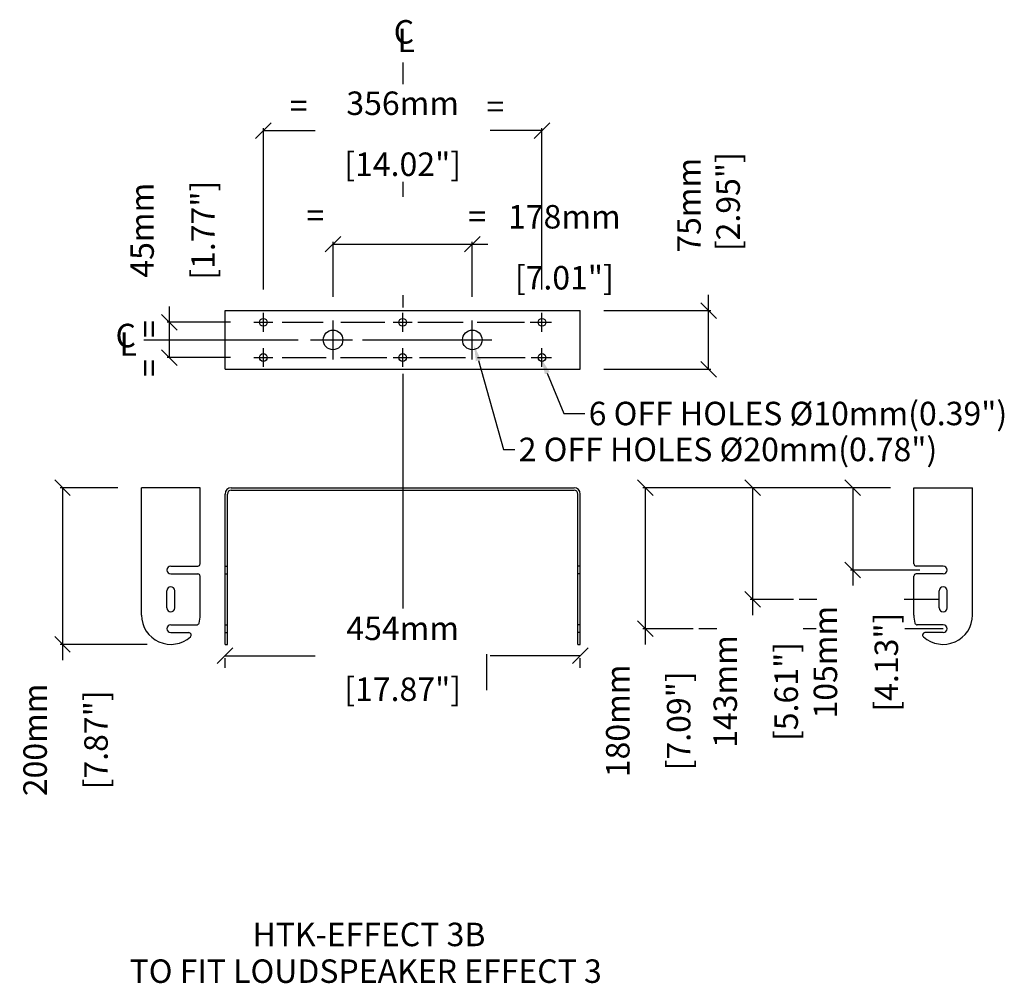
# Model space of a CAD drawing. Extents: x 5335 to 6593, y 130 to 1360.
import ezdxf

# ---------------------------------------------------------------- set-up
doc = ezdxf.new("R2010")
doc.units = 0
doc.header["$MEASUREMENT"] = 0
doc.layers.get('Defpoints').update_dxf_attribs({"linetype": 'CONTINUOUS'})
for name, color, linetype in [('DIMS', 5, 'CONTINUOUS'), ('OBJECT', 1, 'CONTINUOUS'), ('TEXT', 7, 'CONTINUOUS')]:
    doc.layers.add(name, color=color, linetype=linetype)
doc.styles.get("Standard").update_dxf_attribs({"font": 'romans.shx', "oblique": 10, "height": 30})
doc.dimstyles.get("Standard").update_dxf_attribs({"dimtxt": 20, "dimasz": 20, "dimexe": 3, "dimexo": 30, "dimgap": 20, "dimtad": 0, "dimdec": 0, "dimzin": 0, "dimdsep": 46, "dimtxsty": 'Standard', "dimblk": 'OBLIQUE', "dimcen": 12, "dimclrd": 5, "dimclre": 5, "dimclrt": 7, "dimadec": 0, "dimazin": 0, "dimtfac": 1, "dimtdec": 0, "dimtofl": 0, "dimtmove": 0, "dimatfit": 3, "dimldrblk": 'OBLIQUE', "dimfxl": 1, "dimtolj": 1, "dimtzin": 0, "dimarcsym": 0})

# ---------------------------------------------------------------- blocks, each defined once
blk = doc.blocks.new('_Oblique')
at = {"layer": 'OBJECT', "color": 0, "lineweight": -2}
blk.add_line((-0.5, -0.5), (0.5, 0.5), dxfattribs=at)
blk = doc.blocks.new('*D11')
at = {"layer": 'Defpoints', "color": 0}
for p in [(5913.5, 1073.7), (5735.5, 976.4), (5913.5, 976.4)]:
    blk.add_point(p, dxfattribs=at)
at = {"layer": 'DIMS', "color": 5, "lineweight": -2}
for p, q in [((5735.5, 1006.4), (5735.5, 1076.7)), ((5735.5, 1073.7), (5913.5, 1073.7)), ((5913.5, 1006.4), (5913.5, 1076.7)), ((5913.5, 1073.7), (5933.5, 1073.7))]:
    blk.add_line(p, q, dxfattribs=at)
at = {"layer": 'DIMS', "color": 5, "lineweight": -2, "xscale": 20, "yscale": 20, "zscale": 20, "rotation": 180}
blk.add_blockref('_Oblique', (5735.5, 1073.7), dxfattribs=at)
at = {"layer": 'DIMS', "color": 5, "lineweight": -2, "xscale": 20, "yscale": 20, "zscale": 20}
blk.add_blockref('_Oblique', (5913.5, 1073.7), dxfattribs=at)
at = {"layer": 'DIMS', "color": 7, "char_height": 30, "attachment_point": 5}
for s, insert in [('\\A1;178mm', (6031.1, 1108.7)), ('\\A1;[7.01"]', (6031.1, 1030.8))]:
    blk.add_mtext(s, dxfattribs=dict(at, insert=insert))
blk = doc.blocks.new('*D12')
at = {"layer": 'Defpoints', "color": 0}
for p in [(6002.5, 1218.7), (5646.5, 985.9), (6002.5, 985.9)]:
    blk.add_point(p, dxfattribs=at)
at = {"layer": 'DIMS', "color": 5, "lineweight": -2}
for p, q in [((5646.5, 1015.9), (5646.5, 1221.7)), ((6002.5, 1015.9), (6002.5, 1221.7)), ((5646.5, 1218.7), (5712.6, 1218.7)), ((6002.5, 1218.7), (5936.3, 1218.7))]:
    blk.add_line(p, q, dxfattribs=at)
at = {"layer": 'DIMS', "color": 5, "lineweight": -2, "xscale": 20, "yscale": 20, "zscale": 20, "rotation": 180}
blk.add_blockref('_Oblique', (5646.5, 1218.7), dxfattribs=at)
at = {"layer": 'DIMS', "color": 5, "lineweight": -2, "xscale": 20, "yscale": 20, "zscale": 20}
blk.add_blockref('_Oblique', (6002.5, 1218.7), dxfattribs=at)
at = {"layer": 'DIMS', "color": 7, "char_height": 30, "attachment_point": 5}
for s, insert in [('\\A1;356mm', (5824.5, 1253.7)), ('\\A1;[14.02"]', (5824.5, 1175.8))]:
    blk.add_mtext(s, dxfattribs=dict(at, insert=insert))
blk = doc.blocks.new('*D13')
at = {"layer": 'Defpoints', "color": 0}
for p in [(5526.5, 973.9), (5634.5, 973.9), (5634.5, 928.9)]:
    blk.add_point(p, dxfattribs=at)
at = {"layer": 'DIMS', "color": 5, "lineweight": -2}
for p, q in [((5526.5, 973.9), (5526.5, 993.9)), ((5604.5, 973.9), (5523.5, 973.9)), ((5526.5, 928.9), (5526.5, 973.9)), ((5604.5, 928.9), (5523.5, 928.9))]:
    blk.add_line(p, q, dxfattribs=at)
at = {"layer": 'DIMS', "color": 5, "lineweight": -2, "xscale": 20, "yscale": 20, "zscale": 20}
for p, rotation in [((5526.5, 973.9), 90), ((5526.5, 928.9), 270)]:
    blk.add_blockref('_Oblique', p, dxfattribs=dict(at, rotation=rotation))
at = {"layer": 'DIMS', "color": 7, "char_height": 30, "attachment_point": 5, "rotation": 90}
for s, insert in [('\\A1;45mm', (5491.5, 1091.5)), ('\\A1;[1.77"]', (5569.4, 1091.5))]:
    blk.add_mtext(s, dxfattribs=dict(at, insert=insert))
blk = doc.blocks.new('*D14')
at = {"layer": 'Defpoints', "color": 0}
for p in [(6051.5, 988.9), (6215.4, 988.9), (6051.5, 913.9)]:
    blk.add_point(p, dxfattribs=at)
at = {"layer": 'DIMS', "color": 5, "lineweight": -2}
for p, q in [((6215.4, 988.9), (6215.4, 1008.9)), ((6081.5, 988.9), (6218.4, 988.9)), ((6215.4, 913.9), (6215.4, 988.9)), ((6081.5, 913.9), (6218.4, 913.9))]:
    blk.add_line(p, q, dxfattribs=at)
at = {"layer": 'DIMS', "color": 5, "lineweight": -2, "xscale": 20, "yscale": 20, "zscale": 20}
for p, rotation in [((6215.4, 988.9), 90), ((6215.4, 913.9), 270)]:
    blk.add_blockref('_Oblique', p, dxfattribs=dict(at, rotation=rotation))
at = {"layer": 'DIMS', "color": 7, "insert": (6215.4, 1123.4), "char_height": 30, "attachment_point": 5, "rotation": 90}
blk.add_mtext('\\A1;75mm\\P [2.95"]', dxfattribs=at)
blk = doc.blocks.new('*D15')
at = {"layer": 'Defpoints', "color": 0}
for p in [(5597.5, 562.5), (6051.5, 562.5), (6051.5, 548)]:
    blk.add_point(p, dxfattribs=at)
at = {"layer": 'DIMS', "color": 5, "lineweight": -2}
for p, q in [((5597.5, 548), (5712.6, 548)), ((5597.5, 532.5), (5597.5, 545)), ((6051.5, 548), (5936.3, 548)), ((6051.5, 532.5), (6051.5, 545))]:
    blk.add_line(p, q, dxfattribs=at)
at = {"layer": 'DIMS', "color": 5, "lineweight": -2, "xscale": 20, "yscale": 20, "zscale": 20, "rotation": 180}
blk.add_blockref('_Oblique', (5597.5, 548), dxfattribs=at)
at = {"layer": 'DIMS', "color": 5, "lineweight": -2, "xscale": 20, "yscale": 20, "zscale": 20}
blk.add_blockref('_Oblique', (6051.5, 548), dxfattribs=at)
at = {"layer": 'DIMS', "color": 7, "char_height": 30, "attachment_point": 5}
for s, insert in [('\\A1;454mm', (5824.5, 583)), ('\\A1;[17.87"]', (5824.5, 505.2))]:
    blk.add_mtext(s, dxfattribs=dict(at, insert=insert))
blk = doc.blocks.new('*D16')
at = {"layer": 'Defpoints', "color": 0}
for p in [(5490.7, 762.5), (5389.8, 562.5), (5528.2, 562.5)]:
    blk.add_point(p, dxfattribs=at)
at = {"layer": 'DIMS', "color": 5, "lineweight": -2}
for p, q in [((5460.7, 762.5), (5386.8, 762.5)), ((5389.8, 762.5), (5389.8, 562.5)), ((5498.2, 562.5), (5386.8, 562.5)), ((5389.8, 562.5), (5389.8, 542.5))]:
    blk.add_line(p, q, dxfattribs=at)
at = {"layer": 'DIMS', "color": 5, "lineweight": -2, "xscale": 20, "yscale": 20, "zscale": 20}
for p, rotation in [((5389.8, 762.5), 90), ((5389.8, 562.5), 270)]:
    blk.add_blockref('_Oblique', p, dxfattribs=dict(at, rotation=rotation))
at = {"layer": 'DIMS', "color": 7, "char_height": 30, "attachment_point": 5, "rotation": 90}
for s, insert in [('\\A1;200mm', (5354.8, 440.5)), ('\\A1;[7.87"]', (5432.6, 440.5))]:
    blk.add_mtext(s, dxfattribs=dict(at, insert=insert))
blk = doc.blocks.new('*D17')
at = {"layer": 'Defpoints', "color": 0}
for p in [(6477.7, 762.5), (6399.7, 657.5), (6515.2, 657.5)]:
    blk.add_point(p, dxfattribs=at)
at = {"layer": 'DIMS', "color": 5, "lineweight": -2}
for p, q in [((6447.7, 762.5), (6396.7, 762.5)), ((6399.7, 762.5), (6399.7, 657.5)), ((6485.2, 657.5), (6396.7, 657.5)), ((6399.7, 657.5), (6399.7, 637.5))]:
    blk.add_line(p, q, dxfattribs=at)
at = {"layer": 'DIMS', "color": 5, "lineweight": -2, "xscale": 20, "yscale": 20, "zscale": 20}
for p, rotation in [((6399.7, 762.5), 90), ((6399.7, 657.5), 270)]:
    blk.add_blockref('_Oblique', p, dxfattribs=dict(at, rotation=rotation))
at = {"layer": 'DIMS', "color": 7, "char_height": 30, "attachment_point": 5, "rotation": 90}
for s, insert in [('\\A1;105mm', (6364.7, 539.8)), ('\\A1;[4.13"]', (6442.6, 539.8))]:
    blk.add_mtext(s, dxfattribs=dict(at, insert=insert))
blk = doc.blocks.new('*D18')
at = {"layer": 'Defpoints', "color": 0}
for p in [(6477.7, 762.5), (6271.7, 620), (6353.9, 620)]:
    blk.add_point(p, dxfattribs=at)
at = {"layer": 'DIMS', "color": 5, "lineweight": -2}
for p, q in [((6447.7, 762.5), (6268.7, 762.5)), ((6271.7, 762.5), (6271.7, 620)), ((6323.9, 620), (6268.7, 620)), ((6271.7, 620), (6271.7, 600))]:
    blk.add_line(p, q, dxfattribs=at)
at = {"layer": 'DIMS', "color": 5, "lineweight": -2, "xscale": 20, "yscale": 20, "zscale": 20}
for p, rotation in [((6271.7, 762.5), 90), ((6271.7, 620), 270)]:
    blk.add_blockref('_Oblique', p, dxfattribs=dict(at, rotation=rotation))
at = {"layer": 'DIMS', "color": 7, "char_height": 30, "attachment_point": 5, "rotation": 90}
for s, insert in [('\\A1;143mm', (6236.7, 502.3)), ('\\A1;[5.61"]', (6314.6, 502.3))]:
    blk.add_mtext(s, dxfattribs=dict(at, insert=insert))
blk = doc.blocks.new('*D19')
at = {"layer": 'Defpoints', "color": 0}
for p in [(6477.7, 762.5), (6134.4, 582.5), (6225.9, 582.5)]:
    blk.add_point(p, dxfattribs=at)
at = {"layer": 'DIMS', "color": 5, "lineweight": -2}
for p, q in [((6447.7, 762.5), (6131.4, 762.5)), ((6134.4, 762.5), (6134.4, 582.5)), ((6195.9, 582.5), (6131.4, 582.5)), ((6134.4, 582.5), (6134.4, 562.5))]:
    blk.add_line(p, q, dxfattribs=at)
at = {"layer": 'DIMS', "color": 5, "lineweight": -2, "xscale": 20, "yscale": 20, "zscale": 20}
for p, rotation in [((6134.4, 762.5), 90), ((6134.4, 582.5), 270)]:
    blk.add_blockref('_Oblique', p, dxfattribs=dict(at, rotation=rotation))
at = {"layer": 'DIMS', "color": 7, "char_height": 30, "attachment_point": 5, "rotation": 90}
for s, insert in [('\\A1;180mm', (6099.4, 464.8)), ('\\A1;[7.09"]', (6177.2, 464.8))]:
    blk.add_mtext(s, dxfattribs=dict(at, insert=insert))

msp = doc.modelspace()

# ---------------------------------------------------------------- linework, layer by layer
at = {"layer": 'DIMS'}
for p, q in [((5824.5, 1305.7), (5824.5, 1277.9)), ((5824.5, 908.1), (5824.5, 608.4)), ((6353.9, 620), (6331, 620)), ((6510.2, 620), (6465.3, 620)), ((6225.9, 582.5), (6203, 582.5)), ((6352.9, 582.5), (6336.2, 582.5)), ((6515.2, 582.5), (6466.3, 582.5)), ((5931.8, 550.2), (5931.8, 504.2))]:
    msp.add_line(p, q, dxfattribs=at)
at = {"layer": 'DIMS', "color": 5}
for p, q in [((5824.5, 1153.4), (5824.5, 1134.1)), ((5824.5, 1008.4), (5824.5, 992.7)), ((5646.5, 961.9), (5646.5, 985.9)), ((5824.5, 961.9), (5824.5, 985.9)), ((6002.5, 961.9), (6002.5, 985.9)), ((5634.5, 973.9), (5658.5, 973.9)), ((5670.3, 973.9), (5722.7, 973.9)), ((5735.5, 926.4), (5735.5, 976.4)), ((5745.4, 973.9), (5801.8, 973.9)), ((5812.5, 973.9), (5836.5, 973.9)), ((5843.9, 973.9), (5902, 973.9)), ((5913.5, 926.4), (5913.5, 976.4)), ((5919.6, 973.9), (5980, 973.9)), ((5987.3, 973.9), (6014.5, 973.9)), ((5493.7, 951.4), (5690.9, 951.4)), ((5706.7, 951.4), (5760.5, 951.4)), ((5773.1, 951.4), (5938.5, 951.4)), ((5646.5, 916.9), (5646.5, 940.9)), ((5824.5, 916.9), (5824.5, 940.9)), ((6002.5, 916.9), (6002.5, 940.9)), ((5634.5, 928.9), (5658.5, 928.9)), ((5670.3, 928.9), (5726.7, 928.9)), ((5744.9, 928.9), (5804.1, 928.9)), ((5812.5, 928.9), (5836.5, 928.9)), ((5846.2, 928.9), (5904.8, 928.9)), ((5920.2, 928.9), (5981.1, 928.9)), ((5921.2, 925.1), (5953.3, 811.5)), ((5988.5, 928.9), (6014.5, 928.9)), ((6009.3, 909), (6030.6, 857.4)), ((6030.6, 857.4), (6057.2, 857.4)), ((5953.3, 811.5), (5967.8, 811.5))]:
    msp.add_line(p, q, dxfattribs=at)
for points in [[(5918, 924.2), (5924.4, 926), (5915.8, 944.4)], [(6006.2, 907.7), (6012.4, 910.3), (6001.6, 927.5)]]:
    msp.add_solid(points, dxfattribs=at)
at = {"layer": 'OBJECT', "color": 1}
for p, q in [((5597.5, 988.9), (6051.5, 988.9)), ((5597.5, 913.9), (5597.5, 988.9)), ((6051.5, 913.9), (6051.5, 988.9)), ((5597.5, 913.9), (6051.5, 913.9)), ((5565.7, 762.5), (5490.7, 762.5)), ((5605.5, 762.5), (6043.5, 762.5)), ((5605.5, 759.5), (6043.5, 759.5)), ((6477.7, 762.5), (6552.7, 762.5))]:
    msp.add_line(p, q, dxfattribs=at)
at = {"layer": 'OBJECT'}
for p, q in [((5490.7, 600), (5490.7, 762.5)), ((5565.7, 665.5), (5565.7, 762.5)), ((6477.7, 665.5), (6477.7, 762.5)), ((6552.7, 600), (6552.7, 762.5)), ((5597.5, 562.5), (5597.5, 754.5)), ((5600.5, 562.5), (5600.5, 754.5)), ((6048.5, 562.5), (6048.5, 754.5)), ((6051.5, 562.5), (6051.5, 754.5)), ((5528.2, 662.5), (5562.7, 662.5)), ((5597.5, 662.5), (5600.5, 662.5)), ((6051.5, 662.5), (6048.5, 662.5)), ((6515.2, 662.5), (6480.7, 662.5)), ((5528.2, 652.5), (5562.7, 652.5)), ((5565.7, 600), (5565.7, 649.5)), ((5597.5, 652.5), (5600.5, 652.5)), ((6051.5, 652.5), (6048.5, 652.5)), ((6477.7, 600), (6477.7, 649.5)), ((6515.2, 652.5), (6480.7, 652.5)), ((5523.2, 609), (5523.2, 631)), ((5533.2, 609), (5533.2, 631)), ((6510.2, 609), (6510.2, 631)), ((6520.2, 609), (6520.2, 631)), ((5528.2, 587.5), (5561.4, 587.5)), ((5597.5, 587.5), (5600.5, 587.5)), ((6051.5, 587.5), (6048.5, 587.5)), ((6515.2, 587.5), (6482, 587.5)), ((5528.2, 577.5), (5551.4, 577.5)), ((5597.5, 577.5), (5600.5, 577.5)), ((6051.5, 577.5), (6048.5, 577.5)), ((6515.2, 577.5), (6491.9, 577.5)), ((5597.5, 562.5), (5600.5, 562.5)), ((6048.5, 562.5), (6051.5, 562.5))]:
    msp.add_line(p, q, dxfattribs=at)
at = {"layer": 'OBJECT', "color": 1}
for centre, radius in [((5646.5, 973.9), 5), ((5824.5, 973.9), 5), ((6002.5, 973.9), 5), ((5735.5, 951.4), 12.5), ((5913.5, 951.4), 12.5), ((5646.5, 928.9), 5), ((5824.5, 928.9), 5), ((6002.5, 928.9), 5)]:
    msp.add_circle(centre, radius, dxfattribs=at)
for centre, radius, start, end in [((5605.5, 754.5), 8, 90, 180), ((5605.5, 754.5), 5, 90, 180), ((6043.5, 754.5), 8, 0, 90), ((6043.5, 754.5), 5, 0, 90)]:
    msp.add_arc(centre, radius, start, end, dxfattribs=at)
at = {"layer": 'OBJECT'}
for centre, radius, start, end in [((5528.2, 657.5), 5, 90, 270), ((5562.7, 665.5), 3, 270, 0), ((6480.7, 665.5), 3, 180, 270), ((6515.2, 657.5), 5, 270, 90), ((5562.7, 649.5), 3, 0, 90), ((6480.7, 649.5), 3, 90, 180), ((5528.2, 631), 5, 0, 180), ((6515.2, 631), 5, 0, 180), ((5528.2, 609), 5, 180, 0), ((6515.2, 609), 5, 180, 0), ((5528.2, 600), 37.5, 180, 312.3426), ((5528.2, 600), 37.5, 344.0164, 0), ((6515.2, 600), 37.5, 180, 195.9836), ((6515.2, 600), 37.5, 227.6574, 0), ((5528.2, 582.5), 5, 90, 270), ((5561.4, 590.5), 3, 270, 344.0164), ((6482, 590.5), 3, 195.9836, 270), ((6515.2, 582.5), 5, 270, 90), ((5551.4, 574.5), 3, 312.3426, 90), ((6491.9, 574.5), 3, 90, 227.6574)]:
    msp.add_arc(centre, radius, start, end, dxfattribs=at)

# ---------------------------------------------------------------- texts
at = {"layer": 'DIMS', "color": 7, "char_height": 30, "attachment_point": 1}
for s, insert in [('\\A1;6 OFF HOLES %%C10mm(0.39")', (6062.2, 872.4)), ('2 OFF HOLES %%C20mm(0.78")', (5972.8, 826.5))]:
    msp.add_mtext(s, dxfattribs=dict(at, insert=insert))
at = {"layer": 'TEXT', "oblique": 10}
for s, p in [('C', (5813, 1329.9)), ('L', (5817.9, 1319)), ('=', (5680.1, 1235.6)), ('=', (5931.5, 1234.4)), ('%%UHTK-EFFECT 3B', (5632.5, 177)), ('TO FIT LOUDSPEAKER EFFECT 3', (5475.5, 130.1))]:
    msp.add_text(s, height=30, dxfattribs=at).set_placement(p)
at = {"layer": 'TEXT', "color": 7, "oblique": 10}
for s, p in [('=', (5701.6, 1095.4)), ('=', (5908.3, 1094.2)), ('C', (5457.6, 942)), ('L', (5462.5, 931.1))]:
    msp.add_text(s, height=30, dxfattribs=at).set_placement(p)
for p in [(5515.4, 953.8), (5515.4, 904.2)]:
    msp.add_text('=', height=30, rotation=90, dxfattribs=at).set_placement(p)

# ---------------------------------------------------------------- dimensions: what is measured, and where the dimension line sits
at = {"layer": 'DIMS'}
for base, p1, p2, picture, middle in [((6002.5, 1218.7), (5646.5, 985.9), (6002.5, 985.9), '*D12', (5824.5, 1218.7)), ((6051.5, 548), (5597.5, 562.5), (6051.5, 562.5), '*D15', (5824.5, 548))]:
    dim = msp.add_linear_dim(base=base, p1=p1, p2=p2, dimstyle='Standard', override={"dimpost": 'mm\\X'}, dxfattribs=at)
    dim.commit()
    dim.dimension.update_dxf_attribs({"geometry": picture, "text_midpoint": middle})
dim = msp.add_linear_dim(base=(6215.4, 988.9), p1=(6051.5, 913.9), p2=(6051.5, 988.9), angle=90, dimstyle='Standard', override={"dimpost": 'mm\\X'}, dxfattribs=at)
dim.commit()
dim.dimension.update_dxf_attribs({"geometry": '*D14', "text_midpoint": (6215.4, 1123.4), "dimtype": 160})
for base, p1, p2, picture, middle in [((5526.5, 973.9), (5634.5, 928.9), (5634.5, 973.9), '*D13', (5526.5, 1091.5)), ((5389.8, 562.5), (5490.7, 762.5), (5528.2, 562.5), '*D16', (5389.8, 440.5)), ((6134.4, 582.5), (6477.7, 762.5), (6225.9, 582.5), '*D19', (6134.4, 464.8)), ((6271.7167438, 619.988374), (6477.6573425, 762.488374), (6353.9178818, 619.988374), '*D18', (6271.7167438, 502.2985804)), ((6399.7, 657.5), (6477.7, 762.5), (6515.2, 657.5), '*D17', (6399.7, 539.8))]:
    dim = msp.add_linear_dim(base=base, p1=p1, p2=p2, angle=90, dimstyle='Standard', override={"dimpost": 'mm\\X'}, dxfattribs=at)
    dim.commit()
    dim.dimension.update_dxf_attribs({"geometry": picture, "text_midpoint": middle})
at = {"layer": 'DIMS', "color": 7}
dim = msp.add_linear_dim(base=(5913.5, 1073.7), p1=(5735.5, 976.4), p2=(5913.5, 976.4), dimstyle='Standard', override={"dimpost": 'mm\\X'}, dxfattribs=at)
dim.commit()
dim.dimension.update_dxf_attribs({"geometry": '*D11', "text_midpoint": (6031.1, 1073.7)})

doc.saveas('drawing.dxf')
